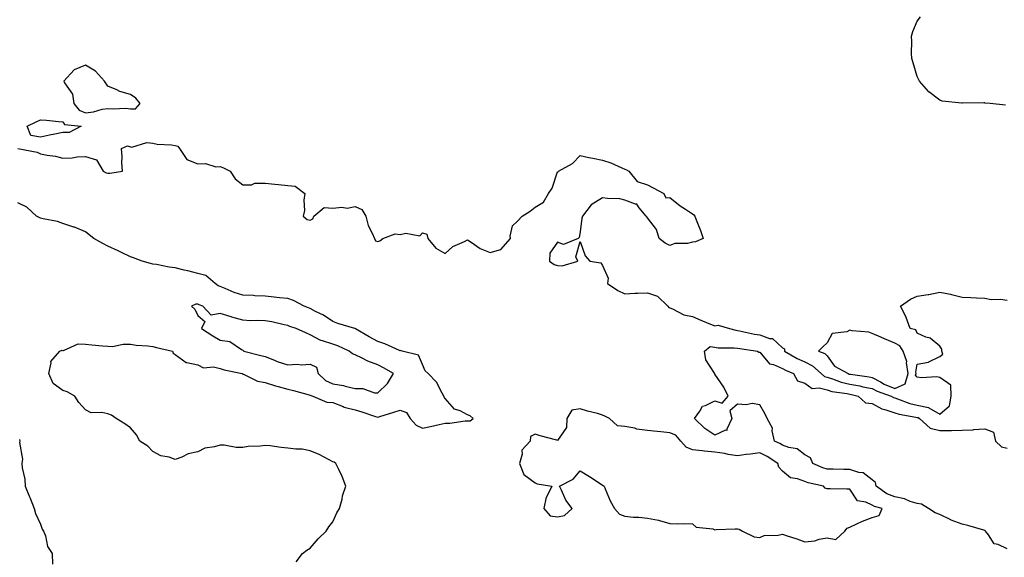
# Model space of a CAD drawing. Units: inches. Extents: x 889283 to 891923, y 7274138 to 7276778.
# Drawn here: x 891029 to 891467, y 7274500 to 7274739 of the extents above; entities that cross this region are included whole.
import ezdxf

# ---------------------------------------------------------------- set-up
doc = ezdxf.new("R2010")
doc.units = ezdxf.units.IN
doc.header["$MEASUREMENT"] = 0
doc.layers.add('Contour_88927274', color=7, linetype='Continuous', true_color=0x8c22ea)

msp = doc.modelspace()

# ---------------------------------------------------------------- linework, layer by layer
at = {"layer": 'Contour_88927274'}
for points in [[(891467.34, 7274701.21, 3318), (891460.48, 7274701.92, 3318), (891458.32, 7274702.18, 3318), (891458.05, 7274702.23, 3318), (891457.72, 7274702.25, 3318), (891448.2, 7274702.08, 3318), (891448.05, 7274702.09, 3318), (891447.83, 7274702.14, 3318), (891439.2, 7274703.07, 3318), (891438.05, 7274703.45, 3318), (891433.25, 7274707.12, 3318), (891429.05, 7274711.92, 3318), (891428.71, 7274712.57, 3318), (891428.05, 7274713.97, 3318), (891426.17, 7274720.05, 3318), (891425.65, 7274721.92, 3318), (891425.55, 7274724.42, 3318), (891425.68, 7274729.55, 3318), (891425.56, 7274731.92, 3318), (891426.02, 7274733.95, 3318), (891428.05, 7274738.59, 3318), (891429.48, 7274740.49, 3318)], [(891028.05, 7274681.92, 3318), (891036.52, 7274680.4, 3318), (891038.05, 7274679.57, 3318), (891041.01, 7274678.96, 3318), (891044.69, 7274678.56, 3318), (891048.05, 7274677.69, 3318), (891052.14, 7274677.83, 3318), (891054.41, 7274678.28, 3318), (891058.05, 7274678.44, 3318), (891063.05, 7274676.92, 3318), (891065.93, 7274671.92, 3318), (891067.28, 7274671.15, 3318), (891068.05, 7274670.97, 3318), (891068.94, 7274671.03, 3318), (891074.48, 7274671.92, 3318), (891074.25, 7274675.72, 3318), (891074.4, 7274678.27, 3318), (891074.12, 7274681.92, 3318), (891076.77, 7274683.21, 3318), (891078.05, 7274682.75, 3318), (891078.71, 7274682.58, 3318), (891085.38, 7274684.59, 3318), (891088.05, 7274684.32, 3318), (891089.97, 7274683.84, 3318), (891096.29, 7274683.68, 3318), (891098.05, 7274683.38, 3318), (891099.2, 7274683.07, 3318), (891099.87, 7274681.92, 3318), (891103.17, 7274677.04, 3318), (891108.05, 7274675.2, 3318), (891111.4, 7274675.28, 3318), (891116.06, 7274673.9, 3318), (891118.05, 7274674, 3318), (891119.43, 7274673.31, 3318), (891122.46, 7274671.92, 3318), (891124.59, 7274668.46, 3318), (891128.05, 7274665.82, 3318), (891131.9, 7274665.77, 3318), (891133.34, 7274666.64, 3318), (891138.05, 7274666.62, 3318), (891142.29, 7274666.16, 3318), (891143.95, 7274666.01, 3318), (891148.05, 7274665.59, 3318), (891151.4, 7274665.27, 3318), (891155.63, 7274661.92, 3318), (891155.2, 7274659.07, 3318), (891155.56, 7274654.41, 3318), (891154.9, 7274651.92, 3318), (891156.62, 7274650.48, 3318), (891158.05, 7274650.1, 3318), (891159.22, 7274650.76, 3318), (891159.68, 7274651.92, 3318), (891164.25, 7274655.72, 3318), (891168.05, 7274655.49, 3318), (891172.05, 7274655.91, 3318), (891174.47, 7274655.49, 3318), (891178.05, 7274656.23, 3318), (891181.01, 7274654.88, 3318), (891182.74, 7274651.92, 3318), (891183.88, 7274647.75, 3318), (891185.59, 7274644.38, 3318), (891186.57, 7274641.92, 3318), (891187.12, 7274640.99, 3318), (891188.05, 7274640.57, 3318), (891189.03, 7274640.94, 3318), (891190.31, 7274641.92, 3318), (891195.87, 7274644.11, 3318), (891198.05, 7274643.79, 3318), (891200.54, 7274644.41, 3318), (891206.76, 7274643.21, 3318), (891208.05, 7274644.46, 3318), (891209.97, 7274643.83, 3318), (891210.42, 7274641.92, 3318), (891213.85, 7274637.72, 3318), (891218.05, 7274635.26, 3318), (891221.55, 7274638.42, 3318), (891226.73, 7274640.6, 3318), (891228.05, 7274641.31, 3318), (891229.63, 7274640.34, 3318), (891233.66, 7274637.54, 3318), (891238.05, 7274635.78, 3318), (891242.89, 7274637.08, 3318), (891247.13, 7274641.92, 3318), (891246.92, 7274643.05, 3318), (891248.05, 7274647.66, 3318), (891250.27, 7274649.7, 3318), (891252.28, 7274651.92, 3318), (891255.87, 7274654.11, 3318), (891258.05, 7274655.87, 3318), (891261.8, 7274658.17, 3318), (891264.09, 7274661.92, 3318), (891265.61, 7274664.36, 3318), (891268.05, 7274671.61, 3318), (891268.3, 7274671.67, 3318), (891268.43, 7274671.92, 3318), (891274.71, 7274675.26, 3318), (891278.05, 7274678.85, 3318), (891281.94, 7274678.03, 3318), (891283.75, 7274677.62, 3318), (891288.05, 7274676.75, 3318), (891291.73, 7274675.6, 3318), (891296.64, 7274673.34, 3318), (891298.05, 7274672.78, 3318), (891298.69, 7274672.55, 3318), (891299.84, 7274671.92, 3318), (891303.51, 7274667.38, 3318), (891308.05, 7274665.76, 3318), (891310.64, 7274664.51, 3318), (891315.31, 7274661.92, 3318), (891316.16, 7274660.03, 3318), (891318.05, 7274660.15, 3318), (891322.6, 7274656.46, 3318), (891324.96, 7274655.01, 3318), (891328.05, 7274653, 3318), (891328.61, 7274652.48, 3318), (891329.07, 7274651.92, 3318), (891329.67, 7274650.31, 3318), (891331.71, 7274645.58, 3318), (891332.77, 7274641.92, 3318), (891329.47, 7274640.5, 3318), (891328.05, 7274640.27, 3318), (891325.92, 7274639.79, 3318), (891320.28, 7274639.69, 3318), (891318.05, 7274638.83, 3318), (891315.96, 7274639.83, 3318), (891313.25, 7274641.92, 3318), (891312.12, 7274645.99, 3318), (891308.05, 7274651.2, 3318), (891307.71, 7274651.58, 3318), (891307.45, 7274651.92, 3318), (891304.38, 7274655.58, 3318), (891303.31, 7274657.17, 3318), (891302.78, 7274657.19, 3318), (891298.05, 7274659.07, 3318), (891295.75, 7274659.62, 3318), (891290.26, 7274659.71, 3318), (891288.05, 7274660.09, 3318), (891283.08, 7274656.88, 3318), (891279.22, 7274651.92, 3318), (891278.91, 7274651.06, 3318), (891278.05, 7274644.88, 3318), (891277.63, 7274642.34, 3318), (891277.24, 7274641.92, 3318), (891270.65, 7274639.32, 3318), (891268.05, 7274640.3, 3318), (891264.59, 7274635.38, 3318), (891264.47, 7274631.92, 3318), (891266.54, 7274630.41, 3318), (891268.05, 7274629.95, 3318), (891270.1, 7274629.87, 3318), (891277.04, 7274631.92, 3318), (891276.12, 7274633.85, 3318), (891278.05, 7274640.61, 3318), (891280.32, 7274634.19, 3318), (891282.43, 7274631.92, 3318), (891287.27, 7274631.15, 3318), (891288.05, 7274629.94, 3318), (891290.53, 7274624.4, 3318), (891290.25, 7274621.92, 3318), (891294.94, 7274618.81, 3318), (891298.05, 7274617.44, 3318), (891302.37, 7274617.6, 3318), (891303.79, 7274617.66, 3318), (891308.05, 7274617.83, 3318), (891312.46, 7274616.33, 3318), (891317.06, 7274611.92, 3318), (891317.49, 7274611.36, 3318), (891318.05, 7274611.18, 3318), (891319.21, 7274610.76, 3318), (891324.2, 7274608.07, 3318), (891328.05, 7274607.3, 3318), (891331.81, 7274605.68, 3318), (891336.03, 7274603.94, 3318), (891338.05, 7274603.09, 3318), (891339.51, 7274603.38, 3318), (891344.57, 7274601.92, 3318), (891347.32, 7274601.19, 3318), (891348.05, 7274601.1, 3318), (891349.06, 7274600.91, 3318), (891355.64, 7274599.51, 3318), (891358.05, 7274599.1, 3318), (891362.4, 7274597.57, 3318), (891363.63, 7274597.51, 3318), (891368.05, 7274593.35, 3318), (891368.98, 7274592.85, 3318), (891369, 7274591.92, 3318), (891374.71, 7274588.58, 3318), (891378.05, 7274587.08, 3318), (891381.42, 7274585.29, 3318), (891385.31, 7274581.92, 3318), (891386.78, 7274580.65, 3318), (891388.05, 7274580.33, 3318), (891390.33, 7274579.63, 3318), (891394.24, 7274578.11, 3318), (891398.05, 7274577.22, 3318), (891402.54, 7274576.41, 3318), (891403.88, 7274576.09, 3318), (891408.05, 7274575.26, 3318), (891410.23, 7274574.1, 3318), (891416.51, 7274571.92, 3318), (891417.44, 7274571.31, 3318), (891418.05, 7274571.11, 3318), (891419.23, 7274570.74, 3318), (891424.75, 7274568.63, 3318), (891428.05, 7274567.8, 3318), (891433.03, 7274566.9, 3318), (891433.21, 7274566.76, 3318), (891438.05, 7274563.91, 3318), (891442.34, 7274567.62, 3318), (891443.14, 7274571.92, 3318), (891442.92, 7274576.79, 3318), (891438.05, 7274580.21, 3318), (891436.68, 7274580.54, 3318), (891429.9, 7274580.07, 3318), (891428.05, 7274580.34, 3318), (891427.33, 7274581.2, 3318), (891427.54, 7274581.92, 3318), (891427.45, 7274582.53, 3318), (891428.05, 7274586.06, 3318), (891433.02, 7274586.95, 3318), (891433.25, 7274587.12, 3318), (891438.05, 7274589.54, 3318), (891439.4, 7274590.57, 3318), (891438.99, 7274591.92, 3318), (891438.92, 7274592.79, 3318), (891438.05, 7274594.04, 3318), (891433.75, 7274597.61, 3318), (891431.83, 7274598.14, 3318), (891428.05, 7274599.81, 3318), (891427.49, 7274601.36, 3318), (891424.84, 7274601.92, 3318), (891423.09, 7274606.87, 3318), (891423.08, 7274606.95, 3318), (891420.65, 7274611.92, 3318), (891425.01, 7274614.96, 3318), (891428.05, 7274616.37, 3318), (891432.94, 7274617.03, 3318), (891433.27, 7274617.14, 3318), (891438.05, 7274618.08, 3318), (891442.78, 7274617.18, 3318), (891443.27, 7274617.14, 3318), (891448.05, 7274615.96, 3318), (891451.88, 7274615.75, 3318), (891454.35, 7274615.62, 3318), (891458.05, 7274615.39, 3318), (891460.96, 7274614.83, 3318), (891465.02, 7274614.95, 3318), (891468.05, 7274614.54, 3318)], [(891151.78, 7274498.2, 3318), (891154.61, 7274501.92, 3318), (891156.5, 7274503.47, 3318), (891158.05, 7274504.37, 3318), (891161.6, 7274508.38, 3318), (891165.13, 7274511.92, 3318), (891166.26, 7274513.72, 3318), (891168.05, 7274515.96, 3318), (891169.94, 7274520.03, 3318), (891171.09, 7274521.92, 3318), (891172.2, 7274526.06, 3318), (891172.44, 7274527.53, 3318), (891173.96, 7274531.92, 3318), (891172.32, 7274536.19, 3318), (891170.71, 7274539.26, 3318), (891169.46, 7274541.92, 3318), (891168.68, 7274542.55, 3318), (891168.05, 7274542.72, 3318), (891166.43, 7274543.54, 3318), (891162.05, 7274545.92, 3318), (891158.05, 7274547.62, 3318), (891154.41, 7274548.29, 3318), (891151.71, 7274548.26, 3318), (891148.05, 7274548.74, 3318), (891145.12, 7274548.99, 3318), (891140.21, 7274549.76, 3318), (891138.05, 7274549.98, 3318), (891135.79, 7274549.65, 3318), (891130.48, 7274549.49, 3318), (891128.05, 7274549.05, 3318), (891125.18, 7274549.05, 3318), (891119.82, 7274550.15, 3318), (891118.05, 7274550.15, 3318), (891115.48, 7274549.35, 3318), (891111.15, 7274548.82, 3318), (891108.05, 7274547.11, 3318), (891103.69, 7274546.28, 3318), (891100.88, 7274544.75, 3318), (891098.05, 7274543.76, 3318), (891095.27, 7274544.69, 3318), (891091.54, 7274545.41, 3318), (891088.05, 7274547.24, 3318), (891085.8, 7274549.66, 3318), (891082.28, 7274551.92, 3318), (891080.85, 7274554.72, 3318), (891078.05, 7274557.83, 3318), (891075.66, 7274559.54, 3318), (891071.67, 7274561.92, 3318), (891069.62, 7274563.48, 3318), (891068.05, 7274564, 3318), (891065.36, 7274564.62, 3318), (891060.62, 7274564.49, 3318), (891058.05, 7274565.76, 3318), (891055.14, 7274569.02, 3318), (891053.36, 7274571.92, 3318), (891049.88, 7274573.75, 3318), (891048.05, 7274574.39, 3318), (891043.64, 7274577.51, 3318), (891041.74, 7274581.92, 3318), (891042.82, 7274586.69, 3318), (891042.65, 7274587.31, 3318), (891046.69, 7274591.92, 3318), (891047.72, 7274592.25, 3318), (891048.05, 7274592.22, 3318), (891048.33, 7274592.19, 3318), (891054.82, 7274595.15, 3318), (891058.05, 7274595.05, 3318), (891060.89, 7274594.76, 3318), (891065.65, 7274594.32, 3318), (891068.05, 7274594.07, 3318), (891070.11, 7274593.97, 3318), (891074.92, 7274595.05, 3318), (891078.05, 7274594.96, 3318), (891080.65, 7274594.52, 3318), (891085.77, 7274594.21, 3318), (891088.05, 7274593.88, 3318), (891089.65, 7274593.52, 3318), (891096.79, 7274591.92, 3318), (891097.1, 7274590.97, 3318), (891098.05, 7274590.39, 3318), (891102.94, 7274586.81, 3318), (891103.12, 7274586.85, 3318), (891108.05, 7274585.79, 3318), (891110.57, 7274584.45, 3318), (891115.1, 7274584.87, 3318), (891118.05, 7274584.21, 3318), (891119.76, 7274583.63, 3318), (891127.73, 7274581.92, 3318), (891127.9, 7274581.77, 3318), (891128.05, 7274581.72, 3318), (891128.32, 7274581.65, 3318), (891134.61, 7274578.48, 3318), (891138.05, 7274577.98, 3318), (891142.57, 7274576.44, 3318), (891143.79, 7274576.19, 3318), (891148.05, 7274574.99, 3318), (891150.54, 7274574.41, 3318), (891157.51, 7274572.47, 3318), (891158.05, 7274572.33, 3318), (891158.26, 7274572.13, 3318), (891159.2, 7274571.92, 3318), (891165.39, 7274569.25, 3318), (891168.05, 7274569.1, 3318), (891172.65, 7274567.32, 3318), (891173.18, 7274567.05, 3318), (891178.05, 7274565.78, 3318), (891181.05, 7274564.92, 3318), (891187.13, 7274562.84, 3318), (891188.05, 7274562.55, 3318), (891188.96, 7274562.83, 3318), (891195.23, 7274564.74, 3318), (891198.05, 7274565.61, 3318), (891200.8, 7274564.66, 3318), (891202.53, 7274561.92, 3318), (891205.17, 7274559.04, 3318), (891208.05, 7274557.61, 3318), (891211.55, 7274558.42, 3318), (891215.38, 7274559.25, 3318), (891218.05, 7274559.85, 3318), (891220.11, 7274559.86, 3318), (891226.96, 7274560.84, 3318), (891228.05, 7274560.84, 3318), (891229.12, 7274560.85, 3318), (891230.46, 7274561.92, 3318), (891229.23, 7274563.09, 3318), (891228.05, 7274563.55, 3318), (891224.68, 7274565.29, 3318), (891222.24, 7274566.11, 3318), (891218.05, 7274570.81, 3318), (891217.6, 7274571.47, 3318), (891217.51, 7274571.92, 3318), (891216.69, 7274573.28, 3318), (891214.23, 7274578.1, 3318), (891210.47, 7274581.92, 3318), (891209.22, 7274583.09, 3318), (891208.05, 7274585.95, 3318), (891206.25, 7274590.11, 3318), (891198.98, 7274591.92, 3318), (891198.24, 7274592.11, 3318), (891198.05, 7274592.08, 3318), (891197.8, 7274592.17, 3318), (891191.29, 7274595.16, 3318), (891188.05, 7274596.24, 3318), (891184.34, 7274598.22, 3318), (891178.12, 7274601.85, 3318), (891178.05, 7274601.89, 3318), (891178.03, 7274601.9, 3318), (891177.93, 7274601.92, 3318), (891170.35, 7274604.21, 3318), (891168.05, 7274605.09, 3318), (891163.99, 7274607.86, 3318), (891160.4, 7274609.57, 3318), (891158.05, 7274610.82, 3318), (891157.25, 7274611.12, 3318), (891155.38, 7274611.92, 3318), (891150.59, 7274614.46, 3318), (891148.05, 7274615.32, 3318), (891144.32, 7274615.64, 3318), (891142.08, 7274615.95, 3318), (891138.05, 7274616.27, 3318), (891133.46, 7274616.51, 3318), (891132.75, 7274616.62, 3318), (891128.05, 7274616.81, 3318), (891124.16, 7274618.02, 3318), (891120.22, 7274619.75, 3318), (891118.05, 7274620.57, 3318), (891117.1, 7274620.97, 3318), (891115.75, 7274621.92, 3318), (891111.62, 7274625.48, 3318), (891108.05, 7274626.39, 3318), (891103.66, 7274627.54, 3318), (891102.03, 7274627.95, 3318), (891098.05, 7274628.96, 3318), (891095.31, 7274629.18, 3318), (891089.61, 7274630.37, 3318), (891088.05, 7274630.52, 3318), (891086.95, 7274630.83, 3318), (891083.32, 7274631.92, 3318), (891079.48, 7274633.36, 3318), (891078.05, 7274633.87, 3318), (891074.33, 7274635.63, 3318), (891072.59, 7274636.46, 3318), (891068.05, 7274638.62, 3318), (891065.81, 7274639.68, 3318), (891061.81, 7274641.92, 3318), (891059.71, 7274643.59, 3318), (891058.05, 7274644.97, 3318), (891053.14, 7274647.01, 3318), (891052.9, 7274647.07, 3318), (891048.05, 7274648.68, 3318), (891045.63, 7274649.5, 3318), (891039.21, 7274650.76, 3318), (891038.05, 7274651.08, 3318), (891037.41, 7274651.28, 3318), (891036.28, 7274651.92, 3318), (891032.02, 7274655.88, 3318), (891028.05, 7274657.89, 3318)], [(891468.05, 7274504.07, 3317), (891464.06, 7274505.91, 3317), (891462.34, 7274506.21, 3317), (891459.7, 7274510.27, 3317), (891458.38, 7274511.92, 3317), (891458.25, 7274512.13, 3317), (891458.05, 7274512.21, 3317), (891457.66, 7274512.31, 3317), (891450.48, 7274514.35, 3317), (891448.05, 7274514.92, 3317), (891443.15, 7274516.81, 3317), (891443, 7274516.87, 3317), (891438.05, 7274519.22, 3317), (891436.09, 7274519.96, 3317), (891433.02, 7274521.92, 3317), (891429.92, 7274523.8, 3317), (891428.05, 7274524.09, 3317), (891424.93, 7274525.05, 3317), (891422.32, 7274526.19, 3317), (891418.05, 7274527.07, 3317), (891414.59, 7274528.45, 3317), (891409.73, 7274531.92, 3317), (891409.55, 7274533.42, 3317), (891408.05, 7274534.63, 3317), (891403.93, 7274537.8, 3317), (891402.03, 7274537.95, 3317), (891398.05, 7274539.28, 3317), (891395.43, 7274539.29, 3317), (891390.62, 7274539.35, 3317), (891388.05, 7274539.37, 3317), (891386.07, 7274539.95, 3317), (891381.62, 7274541.92, 3317), (891380.56, 7274544.43, 3317), (891378.05, 7274545.75, 3317), (891374.64, 7274548.5, 3317), (891370.92, 7274549.05, 3317), (891368.05, 7274550.13, 3317), (891366.95, 7274550.83, 3317), (891364.55, 7274551.92, 3317), (891363.57, 7274556.39, 3317), (891363.73, 7274557.6, 3317), (891361.27, 7274561.92, 3317), (891360.23, 7274564.1, 3317), (891358.05, 7274568.02, 3317), (891354.68, 7274568.55, 3317), (891352.02, 7274567.95, 3317), (891348.05, 7274568.25, 3317), (891344.67, 7274565.3, 3317), (891345.65, 7274561.92, 3317), (891343.3, 7274557.16, 3317), (891343.34, 7274556.64, 3317), (891342.83, 7274556.7, 3317), (891338.05, 7274554.51, 3317), (891333.63, 7274557.51, 3317), (891328.91, 7274561.92, 3317), (891331.32, 7274565.19, 3317), (891332.55, 7274567.42, 3317), (891333.85, 7274567.72, 3317), (891338.05, 7274569.86, 3317), (891341.21, 7274568.77, 3317), (891343.91, 7274571.92, 3317), (891342, 7274575.87, 3317), (891338.05, 7274581.72, 3317), (891337.95, 7274581.82, 3317), (891337.91, 7274581.92, 3317), (891337.81, 7274582.16, 3317), (891334.08, 7274587.96, 3317), (891333.36, 7274591.92, 3317), (891335.99, 7274593.97, 3317), (891338.05, 7274593.63, 3317), (891339.53, 7274593.39, 3317), (891346.57, 7274593.4, 3317), (891348.05, 7274593.23, 3317), (891349.15, 7274593.02, 3317), (891356.93, 7274591.92, 3317), (891357.52, 7274591.39, 3317), (891358.05, 7274591.44, 3317), (891362.36, 7274586.24, 3317), (891364.06, 7274585.9, 3317), (891368.05, 7274584.13, 3317), (891369.48, 7274583.36, 3317), (891373.07, 7274581.92, 3317), (891374.83, 7274578.71, 3317), (891378.05, 7274577.69, 3317), (891381.38, 7274575.26, 3317), (891384.41, 7274575.56, 3317), (891388.05, 7274574.63, 3317), (891390.13, 7274574, 3317), (891396.91, 7274573.06, 3317), (891398.05, 7274572.79, 3317), (891398.79, 7274572.66, 3317), (891401.82, 7274571.92, 3317), (891405.09, 7274568.96, 3317), (891408.05, 7274568.55, 3317), (891412.34, 7274566.22, 3317), (891414.11, 7274565.86, 3317), (891418.05, 7274564.49, 3317), (891420.01, 7274563.88, 3317), (891427.36, 7274562.6, 3317), (891428.05, 7274562.44, 3317), (891428.49, 7274562.36, 3317), (891429.03, 7274561.92, 3317), (891433.8, 7274557.67, 3317), (891438.05, 7274556.63, 3317), (891442.81, 7274556.68, 3317), (891443.31, 7274556.67, 3317), (891448.05, 7274556.72, 3317), (891453.02, 7274556.95, 3317), (891453.12, 7274556.99, 3317), (891458.05, 7274557.41, 3317), (891462.03, 7274555.89, 3317), (891462.93, 7274551.92, 3317), (891465.52, 7274549.39, 3317), (891468.05, 7274548.81, 3317)], [(891028.73, 7274552.6, 3318), (891028.86, 7274551.92, 3318), (891028.76, 7274551.22, 3318), (891030.01, 7274543.88, 3318), (891029.83, 7274541.92, 3318), (891029.99, 7274539.98, 3318), (891031.05, 7274534.92, 3318), (891031.25, 7274531.92, 3318), (891033.21, 7274527.09, 3318), (891033.41, 7274526.56, 3318), (891035.21, 7274521.92, 3318), (891035.92, 7274519.78, 3318), (891038.05, 7274514.94, 3318), (891038.89, 7274512.76, 3318), (891039.41, 7274511.92, 3318), (891040.23, 7274509.74, 3318), (891041.14, 7274505.01, 3318), (891043.28, 7274501.92, 3318), (891043.38, 7274497.25, 3318)]]:
    msp.add_polyline3d(points, dxfattribs=at)
for points in [[(891078.05, 7274699.6, 3319), (891080.32, 7274699.64, 3319), (891082.44, 7274701.92, 3319), (891080.52, 7274704.39, 3319), (891078.05, 7274705.92, 3319), (891073.4, 7274707.26, 3319), (891071.97, 7274708, 3319), (891068.05, 7274709.62, 3319), (891067.08, 7274710.95, 3319), (891066.6, 7274711.92, 3319), (891062.55, 7274716.41, 3319), (891058.05, 7274718.96, 3319), (891053.08, 7274716.89, 3319), (891048.45, 7274711.92, 3319), (891048.73, 7274711.24, 3319), (891052.24, 7274706.11, 3319), (891052.91, 7274701.92, 3319), (891055.22, 7274699.09, 3319), (891058.05, 7274697.88, 3319), (891061.64, 7274698.34, 3319), (891065.54, 7274699.4, 3319), (891068.05, 7274699.82, 3319), (891070.41, 7274699.56, 3319), (891076.05, 7274699.92, 3319)], [(891048.05, 7274689.06, 3318), (891044.46, 7274688.34, 3318), (891042.1, 7274687.88, 3318), (891038.05, 7274687.05, 3318), (891033.83, 7274687.7, 3318), (891032.15, 7274691.92, 3318), (891036.09, 7274693.88, 3318), (891038.05, 7274694.65, 3318), (891040.7, 7274694.58, 3318), (891046.03, 7274693.94, 3318), (891048.05, 7274693.86, 3318), (891048.82, 7274692.69, 3318), (891056.16, 7274691.92, 3318), (891050.83, 7274689.15, 3318)], [(891188.05, 7274573.33, 3319), (891192.42, 7274577.55, 3319), (891195.07, 7274581.92, 3319), (891190.67, 7274584.54, 3319), (891188.05, 7274585.79, 3319), (891183.6, 7274587.48, 3319), (891181.19, 7274588.78, 3319), (891178.05, 7274590.29, 3319), (891176.8, 7274590.67, 3319), (891175.34, 7274591.92, 3319), (891170.37, 7274594.24, 3319), (891168.05, 7274594.97, 3319), (891163.47, 7274596.49, 3319), (891162.75, 7274596.62, 3319), (891158.05, 7274599.19, 3319), (891156.16, 7274600.04, 3319), (891151.81, 7274601.92, 3319), (891149, 7274602.88, 3319), (891148.05, 7274603.26, 3319), (891146.39, 7274603.58, 3319), (891140.97, 7274604.85, 3319), (891138.05, 7274605.36, 3319), (891134.4, 7274605.57, 3319), (891131.53, 7274605.4, 3319), (891128.05, 7274605.66, 3319), (891123.12, 7274606.99, 3319), (891122.89, 7274607.08, 3319), (891118.05, 7274608.65, 3319), (891114, 7274607.87, 3319), (891110.3, 7274611.92, 3319), (891108.59, 7274612.47, 3319), (891108.05, 7274612.81, 3319), (891107.13, 7274612.84, 3319), (891105.29, 7274611.92, 3319), (891106.69, 7274610.55, 3319), (891108.05, 7274607.75, 3319), (891111.22, 7274605.08, 3319), (891109.7, 7274601.92, 3319), (891114.78, 7274598.65, 3319), (891118.05, 7274596.73, 3319), (891122.24, 7274596.11, 3319), (891127.42, 7274592.55, 3319), (891128.05, 7274592.29, 3319), (891128.29, 7274592.15, 3319), (891128.45, 7274591.92, 3319), (891136.1, 7274589.97, 3319), (891138.05, 7274589.51, 3319), (891142.13, 7274587.84, 3319), (891143.37, 7274587.24, 3319), (891148.05, 7274585.77, 3319), (891152.17, 7274586.03, 3319), (891154.19, 7274585.78, 3319), (891158.05, 7274586.16, 3319), (891160.87, 7274584.74, 3319), (891161.63, 7274581.92, 3319), (891164.9, 7274578.78, 3319), (891168.05, 7274577.41, 3319), (891172.79, 7274576.66, 3319), (891173.65, 7274576.32, 3319), (891178.05, 7274575.29, 3319), (891181.42, 7274575.29, 3319), (891186.64, 7274573.33, 3319)], [(891418.05, 7274575.33, 3319), (891422.67, 7274577.3, 3319), (891424.02, 7274581.92, 3319), (891423.29, 7274586.68, 3319), (891423.39, 7274587.26, 3319), (891421.8, 7274591.92, 3319), (891420.34, 7274594.21, 3319), (891418.05, 7274595.43, 3319), (891413.55, 7274597.42, 3319), (891411.81, 7274598.16, 3319), (891408.05, 7274599.78, 3319), (891406.51, 7274600.39, 3319), (891399.04, 7274600.93, 3319), (891398.05, 7274601.18, 3319), (891396.67, 7274600.54, 3319), (891390.24, 7274599.73, 3319), (891388.05, 7274595.54, 3319), (891386.12, 7274593.85, 3319), (891384.18, 7274591.92, 3319), (891386.89, 7274590.77, 3319), (891388.05, 7274589.8, 3319), (891391.27, 7274585.14, 3319), (891397.28, 7274581.92, 3319), (891397.83, 7274581.71, 3319), (891398.05, 7274581.66, 3319), (891398.37, 7274581.6, 3319), (891406.61, 7274580.48, 3319), (891408.05, 7274580.19, 3319), (891411.71, 7274578.26, 3319), (891413.4, 7274577.27, 3319)], [(891388.05, 7274508.82, 3318), (891391.82, 7274508.15, 3318), (891395.85, 7274511.92, 3318), (891396.83, 7274513.14, 3318), (891398.05, 7274513.62, 3318), (891401.18, 7274515.05, 3318), (891403.67, 7274516.3, 3318), (891408.05, 7274518, 3318), (891411.13, 7274518.84, 3318), (891412.39, 7274521.92, 3318), (891408.97, 7274522.85, 3318), (891408.05, 7274523.42, 3318), (891405.25, 7274524.72, 3318), (891401.53, 7274525.4, 3318), (891398.05, 7274530.52, 3318), (891396.67, 7274530.53, 3318), (891389.35, 7274530.62, 3318), (891388.05, 7274530.63, 3318), (891387.09, 7274530.96, 3318), (891386.4, 7274531.92, 3318), (891379.5, 7274533.38, 3318), (891378.05, 7274533.91, 3318), (891374.85, 7274535.11, 3318), (891371.71, 7274535.57, 3318), (891368.05, 7274538.59, 3318), (891366.48, 7274540.35, 3318), (891366.03, 7274541.92, 3318), (891361.25, 7274545.12, 3318), (891358.05, 7274546.75, 3318), (891353.86, 7274546.12, 3318), (891352.03, 7274545.89, 3318), (891348.05, 7274545.33, 3318), (891343.97, 7274546, 3318), (891342.52, 7274546.39, 3318), (891338.05, 7274546.97, 3318), (891333.49, 7274547.37, 3318), (891332.39, 7274547.58, 3318), (891328.05, 7274548.04, 3318), (891325.27, 7274549.15, 3318), (891322.93, 7274551.92, 3318), (891320.67, 7274554.54, 3318), (891318.05, 7274555.57, 3318), (891313.96, 7274556, 3318), (891312.31, 7274556.18, 3318), (891308.05, 7274556.64, 3318), (891303.36, 7274557.23, 3318), (891302.37, 7274557.59, 3318), (891298.05, 7274558.44, 3318), (891294.78, 7274558.66, 3318), (891291.24, 7274561.92, 3318), (891289.16, 7274563.02, 3318), (891288.05, 7274563.5, 3318), (891285.85, 7274564.12, 3318), (891281.39, 7274565.26, 3318), (891278.05, 7274566.26, 3318), (891274.39, 7274565.58, 3318), (891272.12, 7274561.92, 3318), (891272, 7274557.96, 3318), (891268.05, 7274552.18, 3318), (891267.68, 7274552.29, 3318), (891260.34, 7274554.21, 3318), (891258.05, 7274555.01, 3318), (891256.1, 7274553.87, 3318), (891255.81, 7274551.92, 3318), (891252.12, 7274547.85, 3318), (891252.27, 7274546.15, 3318), (891251.07, 7274541.92, 3318), (891253.13, 7274537.01, 3318), (891258.05, 7274533.31, 3318), (891259.02, 7274532.89, 3318), (891265.49, 7274531.92, 3318), (891263.17, 7274527.04, 3318), (891263.07, 7274526.9, 3318), (891261.98, 7274521.92, 3318), (891264.83, 7274518.71, 3318), (891268.05, 7274518.19, 3318), (891271.11, 7274518.86, 3318), (891274.49, 7274521.92, 3318), (891271.78, 7274525.65, 3318), (891269.86, 7274530.11, 3318), (891268.93, 7274531.92, 3318), (891275.07, 7274534.91, 3318), (891278.05, 7274538.63, 3318), (891282.33, 7274536.2, 3318), (891286.96, 7274533, 3318), (891288.05, 7274532.28, 3318), (891288.36, 7274532.23, 3318), (891288.73, 7274531.92, 3318), (891289.3, 7274530.67, 3318), (891291.43, 7274525.3, 3318), (891293.34, 7274521.92, 3318), (891295.6, 7274519.48, 3318), (891298.05, 7274518.47, 3318), (891301.87, 7274518.1, 3318), (891304.22, 7274518.09, 3318), (891308.05, 7274517.62, 3318), (891312.9, 7274516.77, 3318), (891313.41, 7274516.56, 3318), (891318.05, 7274515.31, 3318), (891321.25, 7274515.11, 3318), (891324.68, 7274515.29, 3318), (891328.05, 7274515.11, 3318), (891329.71, 7274513.58, 3318), (891337.11, 7274512.87, 3318), (891338.05, 7274512.52, 3318), (891338.65, 7274512.53, 3318), (891347.06, 7274512.91, 3318), (891348.05, 7274512.92, 3318), (891348.91, 7274512.78, 3318), (891350.3, 7274511.92, 3318), (891355.52, 7274509.39, 3318), (891358.05, 7274509.09, 3318), (891360.03, 7274509.95, 3318), (891366.18, 7274510.05, 3318), (891368.05, 7274510.49, 3318), (891370.2, 7274509.77, 3318), (891374.51, 7274508.38, 3318), (891378.05, 7274507.14, 3318), (891382.48, 7274507.5, 3318), (891384.41, 7274508.28, 3318)]]:
    msp.add_polyline3d(points, close=True, dxfattribs=at)

doc.saveas('drawing.dxf')
